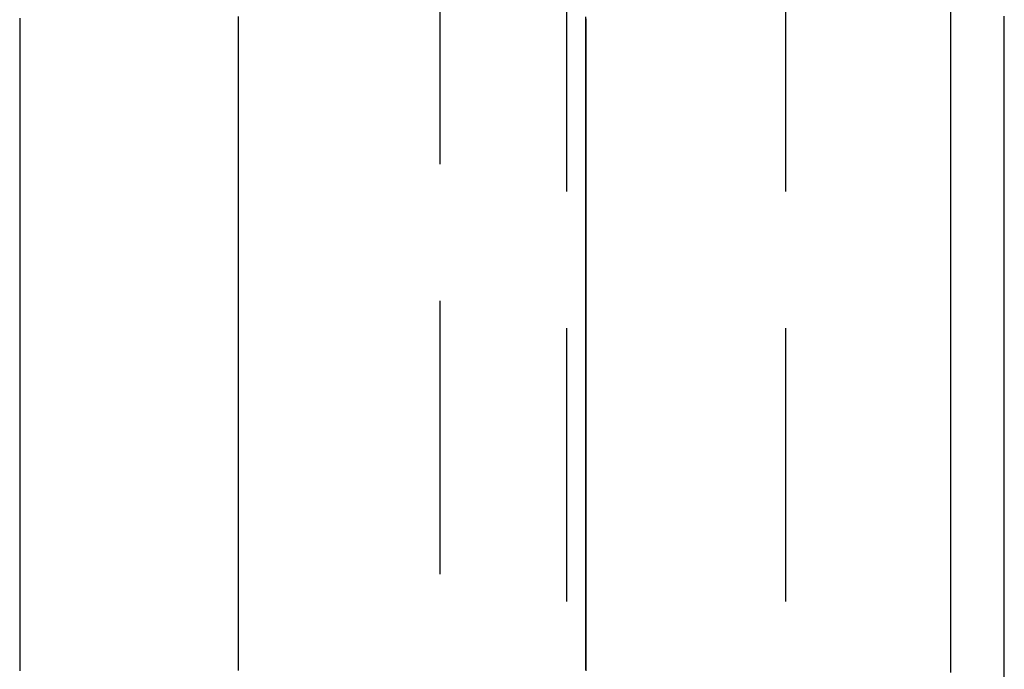
# Model space of a CAD drawing. Extents: x -224 to 51, y -174 to 2000.
# Drawn here: x -208 to -200, y 629 to 635 of the extents above; entities that cross this region are included whole.
import ezdxf

# ---------------------------------------------------------------- set-up
doc = ezdxf.new("R2010")
doc.units = 0
doc.header["$LTSCALE"] = 10
doc.linetypes.add('VERDECKT', pattern=[0.375, 0.25, -0.125])
doc.layers.get('0').update_dxf_attribs({"linetype": 'CONTINUOUS'})
doc.layers.add('STEMPEL', color=3, linetype='CONTINUOUS')

# ---------------------------------------------------------------- blocks, each defined once
blk = doc.blocks.new('A$CB1ED5A3A')
at = {"color": 1, "linetype": 'VERDECKT', "extrusion": (2e-16, 1, -2e-16)}
for p, q in [((-51.5, 666), (-51.5, 574)), ((-54.6586, 655), (-54.6586, 585)), ((-53.5, 588.5), (-53.5, 651.5))]:
    blk.add_line(p, q, dxfattribs=at)
at = {"color": 3}
for points in [[(-49.99, 629.101, 0), (-49.99, 629.207, 0), (-49.99, 629.313, 0), (-49.99, 629.419, 0), (-49.99, 629.524, 0), (-49.99, 629.63, 0), (-49.99, 629.735, 0), (-49.99, 629.841, 0), (-49.99, 629.946, 0), (-49.99, 630.052, 0), (-49.99, 630.157, 0), (-49.99, 630.262, 0), (-49.99, 630.368, 0), (-49.99, 630.473, 0), (-49.99, 630.578, 0), (-49.99, 630.683, 0), (-49.99, 630.788, 0), (-49.99, 630.893, 0), (-49.99, 630.998, 0), (-49.99, 631.103, 0), (-49.99, 631.207, 0), (-49.99, 631.312, 0), (-49.99, 631.417, 0), (-49.99, 631.521, 0), (-49.99, 631.626, 0), (-49.99, 631.73, 0), (-49.99, 631.835, 0), (-49.99, 631.939, 0), (-49.99, 632.044, 0), (-49.99, 632.148, 0), (-49.99, 632.252, 0), (-49.99, 632.356, 0), (-49.99, 632.46, 0), (-49.99, 632.564, 0), (-49.99, 632.668, 0), (-49.99, 632.772, 0), (-49.99, 632.876, 0), (-49.99, 632.979, 0), (-49.99, 633.083, 0), (-49.99, 633.187, 0), (-49.99, 633.29, 0), (-49.99, 633.393, 0), (-49.99, 633.497, 0), (-49.99, 633.6, 0), (-49.99, 633.703, 0), (-49.99, 633.806, 0), (-49.99, 633.91, 0), (-49.99, 634.013, 0), (-49.99, 634.115, 0), (-49.99, 634.218, 0), (-49.99, 634.321, 0), (-49.99, 634.424, 0), (-49.99, 634.526, 0), (-49.99, 634.629, 0), (-49.99, 634.731, 0), (-49.99, 634.834, 0), (-49.99, 634.936, 0), (-49.99, 635.038, 0), (-49.99, 635.141, 0)], [(-49.5, 629.062, 0), (-49.5, 629.163, 0), (-49.5, 629.264, 0), (-49.5, 629.364, 0), (-49.5, 629.465, 0), (-49.5, 629.565, 0), (-49.5, 629.666, 0), (-49.5, 629.766, 0), (-49.5, 629.866, 0), (-49.5, 629.966, 0), (-49.5, 630.067, 0), (-49.5, 630.167, 0), (-49.5, 630.267, 0), (-49.5, 630.367, 0), (-49.5, 630.467, 0), (-49.5, 630.567, 0), (-49.5, 630.667, 0), (-49.5, 630.767, 0), (-49.5, 630.867, 0), (-49.5, 630.966, 0), (-49.5, 631.066, 0), (-49.5, 631.166, 0), (-49.5, 631.265, 0), (-49.5, 631.365, 0), (-49.5, 631.464, 0), (-49.5, 631.564, 0), (-49.5, 631.663, 0), (-49.5, 631.763, 0), (-49.5, 631.862, 0), (-49.5, 631.961, 0), (-49.5, 632.06, 0), (-49.5, 632.159, 0), (-49.5, 632.258, 0), (-49.5, 632.357, 0), (-49.5, 632.456, 0), (-49.5, 632.555, 0), (-49.5, 632.654, 0), (-49.5, 632.753, 0), (-49.5, 632.852, 0), (-49.5, 632.95, 0), (-49.5, 633.049, 0), (-49.5, 633.147, 0), (-49.5, 633.246, 0), (-49.5, 633.344, 0), (-49.5, 633.442, 0), (-49.5, 633.541, 0), (-49.5, 633.639, 0), (-49.5, 633.737, 0), (-49.5, 633.835, 0), (-49.5, 633.933, 0), (-49.5, 634.031, 0), (-49.5, 634.129, 0), (-49.5, 634.227, 0), (-49.5, 634.324, 0), (-49.5, 634.422, 0), (-49.5, 634.52, 0), (-49.5, 634.617, 0), (-49.5, 634.715, 0), (-49.5, 634.812, 0), (-49.5, 634.909, 0), (-49.5, 635.007, 0), (-49.5, 635.104, 0)], [(-58.5, 635.085, 0), (-58.5, 635.063, 0), (-58.5, 635.041, 0), (-58.5, 635.019, 0), (-58.5, 634.998, 0), (-58.5, 634.976, 0), (-58.5, 634.954, 0), (-58.5, 634.932, 0), (-58.5, 634.91, 0), (-58.5, 634.888, 0), (-58.5, 634.867, 0), (-58.5, 634.845, 0), (-58.5, 634.823, 0), (-58.5, 634.801, 0), (-58.5, 634.779, 0), (-58.5, 634.757, 0), (-58.5, 634.736, 0), (-58.5, 634.714, 0), (-58.5, 634.692, 0), (-58.5, 634.67, 0), (-58.5, 634.648, 0), (-58.5, 634.626, 0), (-58.5, 634.604, 0), (-58.5, 634.582, 0), (-58.5, 634.561, 0), (-58.5, 634.539, 0), (-58.5, 634.517, 0), (-58.5, 634.495, 0), (-58.5, 634.473, 0), (-58.5, 634.451, 0), (-58.5, 634.429, 0), (-58.5, 634.407, 0), (-58.5, 634.385, 0), (-58.5, 634.364, 0), (-58.5, 634.342, 0), (-58.5, 634.32, 0), (-58.5, 634.298, 0), (-58.5, 634.276, 0), (-58.5, 634.254, 0), (-58.5, 634.232, 0), (-58.5, 634.21, 0), (-58.5, 634.188, 0), (-58.5, 634.166, 0), (-58.5, 634.144, 0), (-58.5, 634.122, 0), (-58.5, 634.1, 0), (-58.5, 634.078, 0), (-58.5, 634.057, 0), (-58.5, 634.035, 0), (-58.5, 634.013, 0), (-58.5, 633.991, 0), (-58.5, 633.969, 0), (-58.5, 633.947, 0), (-58.5, 633.925, 0), (-58.5, 633.903, 0), (-58.5, 633.881, 0), (-58.5, 633.859, 0), (-58.5, 633.837, 0), (-58.5, 633.815, 0), (-58.5, 633.793, 0), (-58.5, 633.771, 0), (-58.5, 633.749, 0), (-58.5, 633.727, 0), (-58.5, 633.705, 0), (-58.5, 633.683, 0), (-58.5, 633.661, 0), (-58.5, 633.639, 0), (-58.5, 633.617, 0), (-58.5, 633.595, 0), (-58.5, 633.573, 0), (-58.5, 633.551, 0), (-58.5, 633.529, 0), (-58.5, 633.507, 0), (-58.5, 633.485, 0), (-58.5, 633.463, 0), (-58.5, 633.441, 0), (-58.5, 633.419, 0), (-58.5, 633.397, 0), (-58.5, 633.375, 0), (-58.5, 633.353, 0), (-58.5, 633.33, 0), (-58.5, 633.308, 0), (-58.5, 633.286, 0), (-58.5, 633.264, 0), (-58.5, 633.242, 0), (-58.5, 633.22, 0), (-58.5, 633.198, 0), (-58.5, 633.176, 0), (-58.5, 633.154, 0), (-58.5, 633.132, 0), (-58.5, 633.11, 0), (-58.5, 633.088, 0), (-58.5, 633.066, 0), (-58.5, 633.043, 0), (-58.5, 633.021, 0), (-58.5, 632.999, 0), (-58.5, 632.977, 0), (-58.5, 632.955, 0), (-58.5, 632.933, 0), (-58.5, 632.911, 0), (-58.5, 632.889, 0), (-58.5, 632.867, 0), (-58.5, 632.844, 0), (-58.5, 632.822, 0), (-58.5, 632.8, 0), (-58.5, 632.778, 0), (-58.5, 632.756, 0), (-58.5, 632.734, 0), (-58.5, 632.712, 0), (-58.5, 632.689, 0), (-58.5, 632.667, 0), (-58.5, 632.645, 0), (-58.5, 632.623, 0), (-58.5, 632.601, 0), (-58.5, 632.578, 0), (-58.5, 632.556, 0), (-58.5, 632.534, 0), (-58.5, 632.512, 0), (-58.5, 632.49, 0), (-58.5, 632.468, 0), (-58.5, 632.445, 0), (-58.5, 632.423, 0), (-58.5, 632.401, 0), (-58.5, 632.379, 0), (-58.5, 632.356, 0), (-58.5, 632.334, 0), (-58.5, 632.312, 0), (-58.5, 632.29, 0), (-58.5, 632.268, 0), (-58.5, 632.245, 0), (-58.5, 632.223, 0), (-58.5, 632.201, 0), (-58.5, 632.179, 0), (-58.5, 632.156, 0), (-58.5, 632.134, 0), (-58.5, 632.112, 0), (-58.5, 632.089, 0), (-58.5, 632.067, 0), (-58.5, 632.045, 0), (-58.5, 632.023, 0), (-58.5, 632, 0), (-58.5, 631.978, 0), (-58.5, 631.956, 0), (-58.5, 631.933, 0), (-58.5, 631.911, 0), (-58.5, 631.889, 0), (-58.5, 631.866, 0), (-58.5, 631.844, 0), (-58.5, 631.822, 0), (-58.5, 631.8, 0), (-58.5, 631.777, 0), (-58.5, 631.755, 0), (-58.5, 631.733, 0), (-58.5, 631.71, 0), (-58.5, 631.688, 0), (-58.5, 631.665, 0), (-58.5, 631.643, 0), (-58.5, 631.621, 0), (-58.5, 631.598, 0), (-58.5, 631.576, 0), (-58.5, 631.554, 0), (-58.5, 631.531, 0), (-58.5, 631.509, 0), (-58.5, 631.486, 0), (-58.5, 631.464, 0), (-58.5, 631.442, 0), (-58.5, 631.419, 0), (-58.5, 631.397, 0), (-58.5, 631.374, 0), (-58.5, 631.352, 0), (-58.5, 631.33, 0), (-58.5, 631.307, 0), (-58.5, 631.285, 0), (-58.5, 631.262, 0), (-58.5, 631.24, 0), (-58.5, 631.217, 0), (-58.5, 631.195, 0), (-58.5, 631.173, 0), (-58.5, 631.15, 0), (-58.5, 631.128, 0), (-58.5, 631.105, 0), (-58.5, 631.083, 0), (-58.5, 631.06, 0), (-58.5, 631.038, 0), (-58.5, 631.015, 0), (-58.5, 630.993, 0), (-58.5, 630.97, 0), (-58.5, 630.948, 0), (-58.5, 630.925, 0), (-58.5, 630.903, 0), (-58.5, 630.88, 0), (-58.5, 630.858, 0), (-58.5, 630.835, 0), (-58.5, 630.813, 0), (-58.5, 630.79, 0), (-58.5, 630.768, 0), (-58.5, 630.745, 0), (-58.5, 630.723, 0), (-58.5, 630.7, 0), (-58.5, 630.678, 0), (-58.5, 630.655, 0), (-58.5, 630.633, 0), (-58.5, 630.61, 0), (-58.5, 630.588, 0), (-58.5, 630.565, 0), (-58.5, 630.542, 0), (-58.5, 630.52, 0), (-58.5, 630.497, 0), (-58.5, 630.475, 0), (-58.5, 630.452, 0), (-58.5, 630.43, 0), (-58.5, 630.407, 0), (-58.5, 630.384, 0), (-58.5, 630.362, 0), (-58.5, 630.339, 0), (-58.5, 630.317, 0), (-58.5, 630.294, 0), (-58.5, 630.271, 0), (-58.5, 630.249, 0), (-58.5, 630.226, 0), (-58.5, 630.204, 0), (-58.5, 630.181, 0), (-58.5, 630.158, 0), (-58.5, 630.136, 0), (-58.5, 630.113, 0), (-58.5, 630.09, 0), (-58.5, 630.068, 0), (-58.5, 630.045, 0), (-58.5, 630.023, 0), (-58.5, 630, 0), (-58.5, 629.977, 0), (-58.5, 629.955, 0), (-58.5, 629.932, 0), (-58.5, 629.909, 0), (-58.5, 629.887, 0), (-58.5, 629.864, 0), (-58.5, 629.841, 0), (-58.5, 629.819, 0), (-58.5, 629.796, 0), (-58.5, 629.773, 0), (-58.5, 629.75, 0), (-58.5, 629.728, 0), (-58.5, 629.705, 0), (-58.5, 629.682, 0), (-58.5, 629.66, 0), (-58.5, 629.637, 0), (-58.5, 629.614, 0), (-58.5, 629.592, 0), (-58.5, 629.569, 0), (-58.5, 629.546, 0), (-58.5, 629.523, 0), (-58.5, 629.501, 0), (-58.5, 629.478, 0), (-58.5, 629.455, 0), (-58.5, 629.433, 0), (-58.5, 629.41, 0), (-58.5, 629.387, 0), (-58.5, 629.364, 0), (-58.5, 629.342, 0), (-58.5, 629.319, 0), (-58.5, 629.296, 0), (-58.5, 629.273, 0), (-58.5, 629.251, 0), (-58.5, 629.228, 0), (-58.5, 629.205, 0), (-58.5, 629.182, 0), (-58.5, 629.159, 0), (-58.5, 629.137, 0), (-58.5, 629.114, 0)]]:
    blk.add_polyline3d(points, dxfattribs=at)
at = {"color": 1}
for points in [[(-56.5, 629.123, 0), (-56.5, 629.157, 0), (-56.5, 629.191, 0), (-56.5, 629.226, 0), (-56.5, 629.26, 0), (-56.5, 629.294, 0), (-56.5, 629.328, 0), (-56.5, 629.363, 0), (-56.5, 629.397, 0), (-56.5, 629.431, 0), (-56.5, 629.465, 0), (-56.5, 629.5, 0), (-56.5, 629.534, 0), (-56.5, 629.568, 0), (-56.5, 629.602, 0), (-56.5, 629.637, 0), (-56.5, 629.671, 0), (-56.5, 629.705, 0), (-56.5, 629.739, 0), (-56.5, 629.773, 0), (-56.5, 629.808, 0), (-56.5, 629.842, 0), (-56.5, 629.876, 0), (-56.5, 629.91, 0), (-56.5, 629.944, 0), (-56.5, 629.979, 0), (-56.5, 630.013, 0), (-56.5, 630.047, 0), (-56.5, 630.081, 0), (-56.5, 630.115, 0), (-56.5, 630.149, 0), (-56.5, 630.184, 0), (-56.5, 630.218, 0), (-56.5, 630.252, 0), (-56.5, 630.286, 0), (-56.5, 630.32, 0), (-56.5, 630.354, 0), (-56.5, 630.388, 0), (-56.5, 630.423, 0), (-56.5, 630.457, 0), (-56.5, 630.491, 0), (-56.5, 630.525, 0), (-56.5, 630.559, 0), (-56.5, 630.593, 0), (-56.5, 630.627, 0), (-56.5, 630.661, 0), (-56.5, 630.695, 0), (-56.5, 630.729, 0), (-56.5, 630.763, 0), (-56.5, 630.797, 0), (-56.5, 630.831, 0), (-56.5, 630.866, 0), (-56.5, 630.9, 0), (-56.5, 630.934, 0), (-56.5, 630.968, 0), (-56.5, 631.002, 0), (-56.5, 631.036, 0), (-56.5, 631.07, 0), (-56.5, 631.104, 0), (-56.5, 631.138, 0), (-56.5, 631.172, 0), (-56.5, 631.206, 0), (-56.5, 631.24, 0), (-56.5, 631.274, 0), (-56.5, 631.308, 0), (-56.5, 631.342, 0), (-56.5, 631.376, 0), (-56.5, 631.409, 0), (-56.5, 631.443, 0), (-56.5, 631.477, 0), (-56.5, 631.511, 0), (-56.5, 631.545, 0), (-56.5, 631.579, 0), (-56.5, 631.613, 0), (-56.5, 631.647, 0), (-56.5, 631.681, 0), (-56.5, 631.715, 0), (-56.5, 631.749, 0), (-56.5, 631.782, 0), (-56.5, 631.816, 0), (-56.5, 631.85, 0), (-56.5, 631.884, 0), (-56.5, 631.918, 0), (-56.5, 631.952, 0), (-56.5, 631.986, 0), (-56.5, 632.019, 0), (-56.5, 632.053, 0), (-56.5, 632.087, 0), (-56.5, 632.121, 0), (-56.5, 632.155, 0), (-56.5, 632.189, 0), (-56.5, 632.222, 0), (-56.5, 632.256, 0), (-56.5, 632.29, 0), (-56.5, 632.324, 0), (-56.5, 632.357, 0), (-56.5, 632.391, 0), (-56.5, 632.425, 0), (-56.5, 632.459, 0), (-56.5, 632.492, 0), (-56.5, 632.526, 0), (-56.5, 632.56, 0), (-56.5, 632.594, 0), (-56.5, 632.627, 0), (-56.5, 632.661, 0), (-56.5, 632.695, 0), (-56.5, 632.728, 0), (-56.5, 632.762, 0), (-56.5, 632.796, 0), (-56.5, 632.829, 0), (-56.5, 632.863, 0), (-56.5, 632.897, 0), (-56.5, 632.93, 0), (-56.5, 632.964, 0), (-56.5, 632.998, 0), (-56.5, 633.031, 0), (-56.5, 633.065, 0), (-56.5, 633.098, 0), (-56.5, 633.132, 0), (-56.5, 633.166, 0), (-56.5, 633.199, 0), (-56.5, 633.233, 0), (-56.5, 633.266, 0), (-56.5, 633.3, 0), (-56.5, 633.333, 0), (-56.5, 633.367, 0), (-56.5, 633.4, 0), (-56.5, 633.434, 0), (-56.5, 633.467, 0), (-56.5, 633.501, 0), (-56.5, 633.534, 0), (-56.5, 633.568, 0), (-56.5, 633.601, 0), (-56.5, 633.635, 0), (-56.5, 633.668, 0), (-56.5, 633.702, 0), (-56.5, 633.735, 0), (-56.5, 633.769, 0), (-56.5, 633.802, 0), (-56.5, 633.836, 0), (-56.5, 633.869, 0), (-56.5, 633.902, 0), (-56.5, 633.936, 0), (-56.5, 633.969, 0), (-56.5, 634.002, 0), (-56.5, 634.036, 0), (-56.5, 634.069, 0), (-56.5, 634.103, 0), (-56.5, 634.136, 0), (-56.5, 634.169, 0), (-56.5, 634.203, 0), (-56.5, 634.236, 0), (-56.5, 634.269, 0), (-56.5, 634.302, 0), (-56.5, 634.336, 0), (-56.5, 634.369, 0), (-56.5, 634.402, 0), (-56.5, 634.436, 0), (-56.5, 634.469, 0), (-56.5, 634.502, 0), (-56.5, 634.535, 0), (-56.5, 634.569, 0), (-56.5, 634.602, 0), (-56.5, 634.635, 0), (-56.5, 634.668, 0), (-56.5, 634.701, 0), (-56.5, 634.735, 0), (-56.5, 634.768, 0), (-56.5, 634.801, 0), (-56.5, 634.834, 0), (-56.5, 634.867, 0), (-56.5, 634.9, 0), (-56.5, 634.933, 0), (-56.5, 634.967, 0), (-56.5, 635, 0), (-56.5, 635.033, 0), (-56.5, 635.066, 0), (-56.5, 635.099, 0)], [(-56.5, 629.12, 0), (-56.5, 629.157, 0), (-56.5, 629.194, 0), (-56.5, 629.231, 0), (-56.5, 629.268, 0), (-56.5, 629.305, 0), (-56.5, 629.342, 0), (-56.5, 629.379, 0), (-56.5, 629.416, 0), (-56.5, 629.453, 0), (-56.5, 629.49, 0), (-56.5, 629.526, 0), (-56.5, 629.563, 0), (-56.5, 629.6, 0), (-56.5, 629.637, 0), (-56.5, 629.674, 0), (-56.5, 629.711, 0), (-56.5, 629.748, 0), (-56.5, 629.785, 0), (-56.5, 629.821, 0), (-56.5, 629.858, 0), (-56.5, 629.895, 0), (-56.5, 629.932, 0), (-56.5, 629.969, 0), (-56.5, 630.006, 0), (-56.5, 630.042, 0), (-56.5, 630.079, 0), (-56.5, 630.116, 0), (-56.5, 630.153, 0), (-56.5, 630.19, 0), (-56.5, 630.226, 0), (-56.5, 630.263, 0), (-56.5, 630.3, 0), (-56.5, 630.337, 0), (-56.5, 630.374, 0), (-56.5, 630.41, 0), (-56.5, 630.447, 0), (-56.5, 630.484, 0), (-56.5, 630.521, 0), (-56.5, 630.557, 0), (-56.5, 630.594, 0), (-56.5, 630.631, 0), (-56.5, 630.668, 0), (-56.5, 630.704, 0), (-56.5, 630.741, 0), (-56.5, 630.778, 0), (-56.5, 630.814, 0), (-56.5, 630.851, 0), (-56.5, 630.888, 0), (-56.5, 630.924, 0), (-56.5, 630.961, 0), (-56.5, 630.998, 0), (-56.5, 631.034, 0), (-56.5, 631.071, 0), (-56.5, 631.108, 0), (-56.5, 631.144, 0), (-56.5, 631.181, 0), (-56.5, 631.218, 0), (-56.5, 631.254, 0), (-56.5, 631.291, 0), (-56.5, 631.327, 0), (-56.5, 631.364, 0), (-56.5, 631.401, 0), (-56.5, 631.437, 0), (-56.5, 631.474, 0), (-56.5, 631.51, 0), (-56.5, 631.547, 0), (-56.5, 631.583, 0), (-56.5, 631.62, 0), (-56.5, 631.656, 0), (-56.5, 631.693, 0), (-56.5, 631.73, 0), (-56.5, 631.766, 0), (-56.5, 631.803, 0), (-56.5, 631.839, 0), (-56.5, 631.876, 0), (-56.5, 631.912, 0), (-56.5, 631.948, 0), (-56.5, 631.985, 0), (-56.5, 632.021, 0), (-56.5, 632.058, 0), (-56.5, 632.094, 0), (-56.5, 632.131, 0), (-56.5, 632.167, 0), (-56.5, 632.204, 0), (-56.5, 632.24, 0), (-56.5, 632.276, 0), (-56.5, 632.313, 0), (-56.5, 632.349, 0), (-56.5, 632.386, 0), (-56.5, 632.422, 0), (-56.5, 632.458, 0), (-56.5, 632.495, 0), (-56.5, 632.531, 0), (-56.5, 632.567, 0), (-56.5, 632.604, 0), (-56.5, 632.64, 0), (-56.5, 632.676, 0), (-56.5, 632.713, 0), (-56.5, 632.749, 0), (-56.5, 632.785, 0), (-56.5, 632.821, 0), (-56.5, 632.858, 0), (-56.5, 632.894, 0), (-56.5, 632.93, 0), (-56.5, 632.966, 0), (-56.5, 633.003, 0), (-56.5, 633.039, 0), (-56.5, 633.075, 0), (-56.5, 633.111, 0), (-56.5, 633.147, 0), (-56.5, 633.184, 0), (-56.5, 633.22, 0), (-56.5, 633.256, 0), (-56.5, 633.292, 0), (-56.5, 633.328, 0), (-56.5, 633.364, 0), (-56.5, 633.401, 0), (-56.5, 633.437, 0), (-56.5, 633.473, 0), (-56.5, 633.509, 0), (-56.5, 633.545, 0), (-56.5, 633.581, 0), (-56.5, 633.617, 0), (-56.5, 633.653, 0), (-56.5, 633.689, 0), (-56.5, 633.725, 0), (-56.5, 633.761, 0), (-56.5, 633.797, 0), (-56.5, 633.833, 0), (-56.5, 633.869, 0), (-56.5, 633.905, 0), (-56.5, 633.941, 0), (-56.5, 633.977, 0), (-56.5, 634.013, 0), (-56.5, 634.049, 0), (-56.5, 634.085, 0), (-56.5, 634.121, 0), (-56.5, 634.157, 0), (-56.5, 634.193, 0), (-56.5, 634.229, 0), (-56.5, 634.265, 0), (-56.5, 634.301, 0), (-56.5, 634.337, 0), (-56.5, 634.372, 0), (-56.5, 634.408, 0), (-56.5, 634.444, 0), (-56.5, 634.48, 0), (-56.5, 634.516, 0), (-56.5, 634.552, 0), (-56.5, 634.587, 0), (-56.5, 634.623, 0), (-56.5, 634.659, 0), (-56.5, 634.695, 0), (-56.5, 634.73, 0), (-56.5, 634.766, 0), (-56.5, 634.802, 0), (-56.5, 634.838, 0), (-56.5, 634.873, 0), (-56.5, 634.909, 0), (-56.5, 634.945, 0), (-56.5, 634.98, 0), (-56.5, 635.016, 0), (-56.5, 635.052, 0), (-56.5, 635.087, 0)], [(-53.3253, 635.078, 0), (-53.3253, 635.031, 0), (-53.3253, 634.984, 0), (-53.3252, 634.937, 0), (-53.3252, 634.891, 0), (-53.3252, 634.844, 0), (-53.3252, 634.797, 0), (-53.3252, 634.75, 0), (-53.3252, 634.703, 0), (-53.3252, 634.656, 0), (-53.3252, 634.609, 0), (-53.3251, 634.562, 0), (-53.3251, 634.515, 0), (-53.3251, 634.468, 0), (-53.3251, 634.421, 0), (-53.3251, 634.374, 0), (-53.3251, 634.327, 0), (-53.325, 634.28, 0), (-53.325, 634.233, 0), (-53.325, 634.186, 0), (-53.325, 634.139, 0), (-53.325, 634.092, 0), (-53.325, 634.045, 0), (-53.3249, 633.998, 0), (-53.3249, 633.951, 0), (-53.3249, 633.903, 0), (-53.3249, 633.856, 0), (-53.3249, 633.809, 0), (-53.3249, 633.762, 0), (-53.3248, 633.715, 0), (-53.3248, 633.667, 0), (-53.3248, 633.62, 0), (-53.3248, 633.573, 0), (-53.3248, 633.525, 0), (-53.3248, 633.478, 0), (-53.3247, 633.431, 0), (-53.3247, 633.383, 0), (-53.3247, 633.336, 0), (-53.3247, 633.289, 0), (-53.3247, 633.241, 0), (-53.3246, 633.194, 0), (-53.3246, 633.146, 0), (-53.3246, 633.099, 0), (-53.3246, 633.052, 0), (-53.3246, 633.004, 0), (-53.3246, 632.957, 0), (-53.3245, 632.909, 0), (-53.3245, 632.862, 0), (-53.3245, 632.814, 0), (-53.3245, 632.767, 0), (-53.3245, 632.719, 0), (-53.3245, 632.671, 0), (-53.3244, 632.624, 0), (-53.3244, 632.576, 0), (-53.3244, 632.529, 0), (-53.3244, 632.481, 0), (-53.3244, 632.433, 0), (-53.3244, 632.386, 0), (-53.3244, 632.338, 0), (-53.3243, 632.29, 0), (-53.3243, 632.243, 0), (-53.3243, 632.195, 0), (-53.3243, 632.147, 0), (-53.3243, 632.099, 0), (-53.3243, 632.052, 0), (-53.3243, 632.004, 0), (-53.3243, 631.956, 0), (-53.3243, 631.908, 0), (-53.3242, 631.86, 0), (-53.3242, 631.813, 0), (-53.3242, 631.765, 0), (-53.3242, 631.717, 0), (-53.3242, 631.669, 0), (-53.3242, 631.621, 0), (-53.3242, 631.573, 0), (-53.3242, 631.525, 0), (-53.3242, 631.477, 0), (-53.3242, 631.429, 0), (-53.3242, 631.381, 0), (-53.3242, 631.333, 0), (-53.3242, 631.285, 0), (-53.3242, 631.237, 0), (-53.3242, 631.189, 0), (-53.3242, 631.141, 0), (-53.3242, 631.093, 0), (-53.3242, 631.045, 0), (-53.3242, 630.997, 0), (-53.3242, 630.949, 0), (-53.3242, 630.901, 0), (-53.3242, 630.853, 0), (-53.3242, 630.805, 0), (-53.3242, 630.757, 0), (-53.3242, 630.709, 0), (-53.3242, 630.66, 0), (-53.3242, 630.612, 0), (-53.3242, 630.564, 0), (-53.3242, 630.516, 0), (-53.3242, 630.468, 0), (-53.3242, 630.42, 0), (-53.3242, 630.371, 0), (-53.3242, 630.323, 0), (-53.3242, 630.275, 0), (-53.3242, 630.227, 0), (-53.3243, 630.178, 0), (-53.3243, 630.13, 0), (-53.3243, 630.082, 0), (-53.3243, 630.033, 0), (-53.3243, 629.985, 0), (-53.3243, 629.937, 0), (-53.3243, 629.889, 0), (-53.3243, 629.84, 0), (-53.3243, 629.792, 0), (-53.3244, 629.743, 0), (-53.3244, 629.695, 0), (-53.3244, 629.647, 0), (-53.3244, 629.598, 0), (-53.3244, 629.55, 0), (-53.3244, 629.501, 0), (-53.3244, 629.453, 0), (-53.3244, 629.405, 0), (-53.3245, 629.356, 0), (-53.3245, 629.308, 0), (-53.3245, 629.259, 0), (-53.3245, 629.211, 0), (-53.3245, 629.162, 0), (-53.3245, 629.114, 0)], [(-53.3244, 629.126, 0), (-53.3244, 629.163, 0), (-53.3244, 629.201, 0), (-53.3244, 629.238, 0), (-53.3244, 629.275, 0), (-53.3244, 629.312, 0), (-53.3244, 629.35, 0), (-53.3244, 629.387, 0), (-53.3244, 629.424, 0), (-53.3244, 629.461, 0), (-53.3244, 629.498, 0), (-53.3244, 629.536, 0), (-53.3244, 629.573, 0), (-53.3244, 629.61, 0), (-53.3244, 629.647, 0), (-53.3244, 629.684, 0), (-53.3244, 629.721, 0), (-53.3244, 629.759, 0), (-53.3244, 629.796, 0), (-53.3245, 629.833, 0), (-53.3245, 629.87, 0), (-53.3245, 629.907, 0), (-53.3245, 629.944, 0), (-53.3245, 629.981, 0), (-53.3245, 630.018, 0), (-53.3245, 630.056, 0), (-53.3245, 630.093, 0), (-53.3245, 630.13, 0), (-53.3245, 630.167, 0), (-53.3245, 630.204, 0), (-53.3245, 630.241, 0), (-53.3245, 630.278, 0), (-53.3245, 630.315, 0), (-53.3245, 630.352, 0), (-53.3245, 630.389, 0), (-53.3245, 630.426, 0), (-53.3245, 630.463, 0), (-53.3245, 630.5, 0), (-53.3245, 630.537, 0), (-53.3245, 630.574, 0), (-53.3245, 630.611, 0), (-53.3245, 630.648, 0), (-53.3245, 630.685, 0), (-53.3245, 630.722, 0), (-53.3245, 630.759, 0), (-53.3245, 630.796, 0), (-53.3245, 630.833, 0), (-53.3245, 630.87, 0), (-53.3245, 630.907, 0), (-53.3245, 630.944, 0), (-53.3245, 630.981, 0), (-53.3245, 631.018, 0), (-53.3245, 631.054, 0), (-53.3245, 631.091, 0), (-53.3245, 631.128, 0), (-53.3245, 631.165, 0), (-53.3245, 631.202, 0), (-53.3246, 631.239, 0), (-53.3246, 631.276, 0), (-53.3246, 631.313, 0), (-53.3246, 631.349, 0), (-53.3246, 631.386, 0), (-53.3246, 631.423, 0), (-53.3246, 631.46, 0), (-53.3246, 631.497, 0), (-53.3246, 631.533, 0), (-53.3246, 631.57, 0), (-53.3246, 631.607, 0), (-53.3246, 631.644, 0), (-53.3246, 631.681, 0), (-53.3246, 631.717, 0), (-53.3246, 631.754, 0), (-53.3246, 631.791, 0), (-53.3246, 631.828, 0), (-53.3246, 631.864, 0), (-53.3246, 631.901, 0), (-53.3246, 631.938, 0), (-53.3246, 631.974, 0), (-53.3246, 632.011, 0), (-53.3246, 632.048, 0), (-53.3246, 632.085, 0), (-53.3246, 632.121, 0), (-53.3246, 632.158, 0), (-53.3246, 632.195, 0), (-53.3246, 632.231, 0), (-53.3246, 632.268, 0), (-53.3246, 632.304, 0), (-53.3246, 632.341, 0), (-53.3246, 632.378, 0), (-53.3246, 632.414, 0), (-53.3246, 632.451, 0), (-53.3246, 632.488, 0), (-53.3246, 632.524, 0), (-53.3246, 632.561, 0), (-53.3246, 632.597, 0), (-53.3246, 632.634, 0), (-53.3246, 632.67, 0), (-53.3246, 632.707, 0), (-53.3246, 632.743, 0), (-53.3246, 632.78, 0), (-53.3246, 632.816, 0), (-53.3246, 632.853, 0), (-53.3246, 632.89, 0), (-53.3246, 632.926, 0), (-53.3247, 632.962, 0), (-53.3247, 632.999, 0), (-53.3247, 633.035, 0), (-53.3247, 633.072, 0), (-53.3246, 633.108, 0), (-53.3246, 633.145, 0), (-53.3246, 633.181, 0), (-53.3246, 633.218, 0), (-53.3246, 633.254, 0), (-53.3246, 633.29, 0), (-53.3246, 633.327, 0), (-53.3246, 633.363, 0), (-53.3247, 633.4, 0), (-53.3247, 633.436, 0), (-53.3247, 633.472, 0), (-53.3247, 633.509, 0), (-53.3247, 633.545, 0), (-53.3247, 633.581, 0), (-53.3247, 633.618, 0), (-53.3247, 633.654, 0), (-53.3247, 633.69, 0), (-53.3247, 633.727, 0), (-53.3247, 633.763, 0), (-53.3247, 633.799, 0), (-53.3247, 633.835, 0), (-53.3247, 633.872, 0), (-53.3247, 633.908, 0), (-53.3247, 633.944, 0), (-53.3247, 633.98, 0), (-53.3247, 634.016, 0), (-53.3247, 634.053, 0), (-53.3247, 634.089, 0), (-53.3247, 634.125, 0), (-53.3247, 634.161, 0), (-53.3247, 634.197, 0), (-53.3247, 634.234, 0), (-53.3247, 634.27, 0), (-53.3247, 634.306, 0), (-53.3247, 634.342, 0), (-53.3247, 634.378, 0), (-53.3247, 634.414, 0), (-53.3247, 634.45, 0), (-53.3247, 634.486, 0), (-53.3247, 634.522, 0), (-53.3247, 634.558, 0), (-53.3247, 634.594, 0), (-53.3247, 634.63, 0), (-53.3247, 634.666, 0), (-53.3247, 634.703, 0), (-53.3247, 634.739, 0), (-53.3247, 634.775, 0), (-53.3247, 634.81, 0), (-53.3247, 634.846, 0), (-53.3247, 634.882, 0), (-53.3247, 634.918, 0), (-53.3247, 634.954, 0), (-53.3247, 634.99, 0), (-53.3247, 635.026, 0), (-53.3247, 635.062, 0), (-53.3247, 635.098, 0)]]:
    blk.add_polyline3d(points, dxfattribs=at)

msp = doc.modelspace()

# ---------------------------------------------------------------- block references
at = {"layer": 'STEMPEL'}
msp.add_blockref('A$CB1ED5A3A', (-150, 0), dxfattribs=at)

doc.saveas('drawing.dxf')
